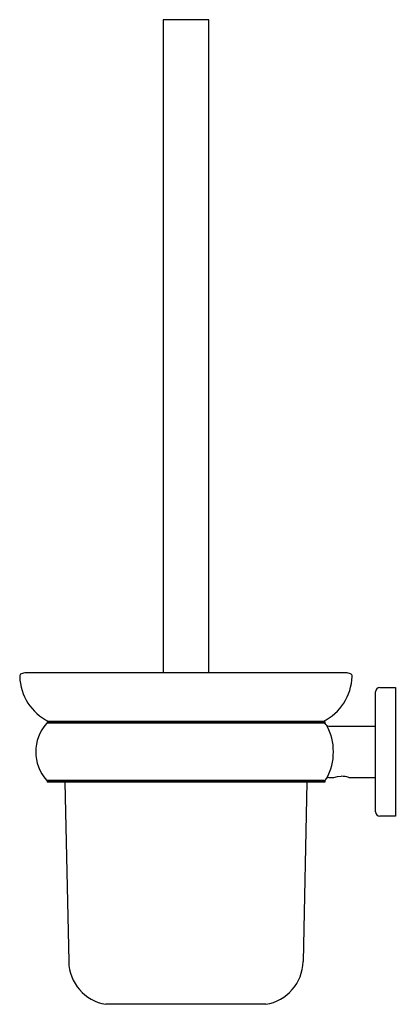
# Model space of a CAD drawing. Extents: x 3124.8 to 3130, y 130.5 to 144.1.
import ezdxf

# ---------------------------------------------------------------- set-up
doc = ezdxf.new("R2010")
doc.units = 0
doc.header["$LTSCALE"] = 0.64311
doc.layers.get('0').update_dxf_attribs({"color": 255, "linetype": 'CONTINUOUS'})
doc.layers.get('DEFPOINTS').update_dxf_attribs({"linetype": 'CONTINUOUS'})
doc.styles.get("Standard").update_dxf_attribs({"font": 'txt', "width": 0.8})

msp = doc.modelspace()

# ---------------------------------------------------------------- linework, layer by layer
for p, q in [((3127.435, 144.11), (3126.805, 144.11)), ((3126.805, 144.11), (3126.805, 135.1)), ((3127.435, 135.1), (3127.435, 144.11)), ((3129.33, 135.1), (3124.911, 135.1)), ((3129.738, 133.182), (3129.738, 134.836)), ((3129.797, 134.895), (3130.014, 134.895)), ((3130.014, 134.895), (3130.014, 133.123)), ((3129.036, 134.426), (3125.205, 134.426)), ((3125.205, 134.426), (3125.205, 134.407)), ((3129.036, 134.407), (3125.205, 134.407)), ((3129.03, 134.405), (3125.21, 134.405)), ((3129.036, 134.426), (3129.036, 134.407)), ((3129.093, 134.363), (3129.738, 134.363)), ((3129.036, 133.611), (3125.205, 133.611)), ((3125.205, 133.611), (3125.205, 133.592)), ((3129.036, 133.592), (3125.205, 133.592)), ((3129.03, 133.613), (3125.21, 133.613)), ((3125.449, 133.592), (3125.502, 131.115)), ((3128.791, 133.592), (3128.738, 131.115)), ((3129.036, 133.611), (3129.036, 133.592)), ((3129.093, 133.655), (3129.164, 133.655)), ((3129.164, 133.655), (3129.214, 133.667)), ((3129.214, 133.667), (3129.266, 133.672)), ((3129.368, 133.655), (3129.738, 133.655)), ((3130.014, 133.123), (3129.797, 133.123)), ((3128.226, 130.526), (3126.015, 130.526))]:
    msp.add_line(p, q)
for centre, radius, start, end in [((3124.865, 135.05), 0.0393, 114.3861, 181.939), ((3125.548, 135.073), 0.723, 181.939, 243.4451), ((3124.914, 134.942), 0.158, 91.1467, 114.3861), ((3128.692, 135.073), 0.723, 296.5549, 358.061), ((3129.327, 134.942), 0.158, 65.6139, 88.8533), ((3129.376, 135.05), 0.0393, 358.061, 65.6139), ((3129.797, 134.836), 0.0591, 90, 180), ((3125.631, 134.009), 0.584, 138.1631, 221.8369), ((3125.211, 134.386), 0.0198, 92.1133, 138.1631), ((3125.121, 134.316), 0.133, 42.161, 42.9721), ((3129.12, 134.316), 0.133, 137.0279, 137.839), ((3129.03, 134.386), 0.0198, 41.8369, 87.8867), ((3128.607, 134.008), 0.586, 39.0997, 41.7726), ((3128.391, 134.009), 0.766, 331.2172, 28.7828), ((3129.093, 134.403), 0.0394, 219.0973, 270.0001), ((3125.211, 133.633), 0.0198, 221.8369, 268.2677), ((3125.242, 133.591), 0.0318, 135.8541, 139.247), ((3128.998, 133.591), 0.0318, 40.753, 44.1459), ((3129.03, 133.633), 0.0198, 271.7323, 318.1631), ((3128.605, 134.012), 0.59, 318.2356, 320.8922), ((3129.093, 133.615), 0.0394, 90.0267, 140.821), ((3129.264, 133.342), 0.33, 71.5251, 89.6342), ((3129.797, 133.182), 0.0591, 180, 270), ((3126.112, 131.128), 0.61, 181.2326, 260.7822), ((3128.128, 131.128), 0.61, 279.2178, 358.7674)]:
    msp.add_arc(centre, radius, start, end)

# ---------------------------------------------------------------- texts
at = {"layer": 'DEFPOINTS'}
for tag, p, s in [('MODELNUMBER', (3130.015, 134.014), 'K-97899T'), ('TRADENAME', (3130.015, 134.013), ''), ('PRODUCT', (3130.015, 134.011), 'TOILET BRUSH HOLDER')]:
    msp.add_attdef(tag, p, s, height=0.001, dxfattribs=at)

doc.saveas('drawing.dxf')
